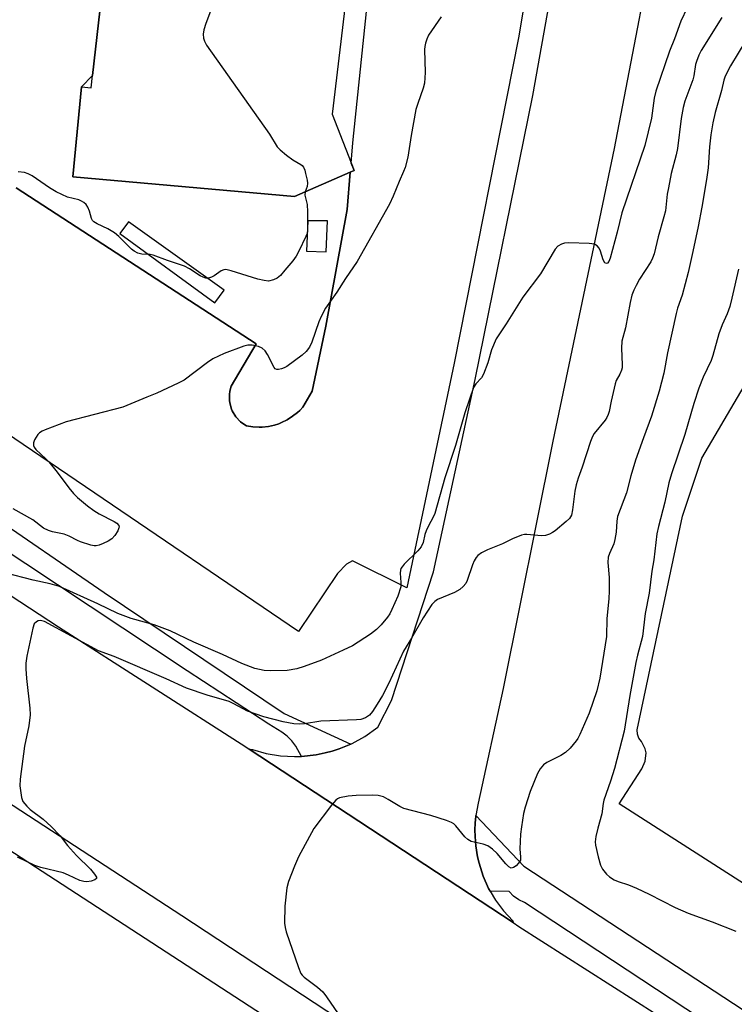
# Model space of a CAD drawing. Units: inches. Extents: x 1291765 to 1297765, y 537449 to 541449.
# Drawn here: x 1294204 to 1294393, y 540806 to 541067 of the extents above; entities that cross this region are included whole.
import ezdxf

# ---------------------------------------------------------------- set-up
doc = ezdxf.new("R2010")
doc.units = ezdxf.units.IN
doc.header["$MEASUREMENT"] = 0
for name, color, linetype in [('BLDG-Footprint', 5, 'Continuous'), ('CULTRL-Pad', 6, 'Continuous'), ('TRANS-Parking Lot', 4, 'Continuous'), ('TRANS-Road', 130, 'Continuous'), ('TRANS-Street Sidewalk', 7, 'Continuous'), ('Undefined', 1, 'Continuous')]:
    doc.layers.add(name, color=color, linetype=linetype)

msp = doc.modelspace()

# ---------------------------------------------------------------- linework, layer by layer
at = {"layer": 'BLDG-Footprint', "elevation": 520.53}
msp.add_lwpolyline([(1294294.25, 541106.12), (1294286.52, 541041.61), (1294289.34, 541034.36), (1294292.34, 541026.61), (1294291.36, 541026.19), (1294276.58, 541019.74), (1294217.83, 541024.98), (1294220.12, 541048.8), (1294222.65, 541048.58), (1294223.02, 541051.83), (1294230.06, 541113.96), (1294252.25, 541111.25)], close=True, dxfattribs=at)
at = {"layer": 'CULTRL-Pad'}
msp.add_polyline3d([(1294230.06, 541113.96, 0), (1294223.02, 541051.83, 0), (1294220.12, 541048.8, 0), (1294217.83, 541024.98, 0), (1294276.58, 541019.74, 0), (1294291.36, 541026.19, 0), (1294290.48, 541016.35, 0), (1294284.87, 540985.38, 0), (1294281.21, 540968.16, 0), (1294278.78, 540963.96, 0), (1294277.94, 540963.08, 0), (1294277.33, 540962.52, 0), (1294276.02, 540961.5, 0), (1294274.65, 540960.56, 0), (1294273.14, 540959.85, 0), (1294272.38, 540959.54, 0), (1294271.3, 540959.19, 0), (1294270.49, 540958.98, 0), (1294269.68, 540958.84, 0), (1294268.02, 540958.66, 0), (1294267.2, 540958.63, 0), (1294265.54, 540958.75, 0), (1294263.89, 540958.97, 0), (1294262.64, 540959.77, 0), (1294262.28, 540960.06, 0), (1294260.99, 540961.37, 0), (1294260.06, 540962.96, 0), (1294259.87, 540963.38, 0), (1294259.48, 540964.7, 0), (1294259.34, 540965.6, 0), (1294259.32, 540967.24, 0), (1294259.45, 540968.14, 0), (1294259.78, 540969.48, 0), (1294266.43, 540980.71, 0), (1294202.84, 541022.02, 0)], dxfattribs=at)
for points in [[(1294257.91, 540994.97, 0), (1294232.56, 541013.02, 0), (1294230.31, 541009.98, 0), (1294255.48, 540991.58, 0)], [(1294280.13, 541013.28, 0), (1294279.79, 541005.3, 0), (1294285, 541005.12, 0), (1294285.34, 541013.28, 0)]]:
    msp.add_polyline3d(points, close=True, dxfattribs=at)
at = {"layer": 'TRANS-Parking Lot'}
for points in [[(1294344.59, 541113.3, 0), (1294335.89, 541061.81, 0), (1294318.89, 540975.56, 0), (1294306.37, 540916.07, 0), (1294291.91, 540923.2, 0), (1294290.37, 540922.31, 0), (1294287.94, 540919.81, 0), (1294277.66, 540904.46, 0), (1294164.63, 540981.15, 0)], [(1294374.8, 541102.9, 0), (1294361.32, 541032.51, 0), (1294345.06, 540954.91, 0), (1294331.89, 540889.36, 0), (1294325.25, 540859.01, 0), (1294324.65, 540855.72, 0), (1294324.62, 540855.48, 0), (1294324.46, 540853.69, 0), (1294324.39, 540851.9, 0), (1294324.42, 540850.11, 0), (1294324.63, 540847.64, 0), (1294325.07, 540844.78, 0), (1294325.49, 540843.04, 0), (1294326.53, 540839.65, 0), (1294328.02, 540836.39, 0), (1294328.41, 540835.65, 0), (1294329.81, 540833.28, 0), (1294331.94, 540830.4, 0), (1294334.39, 540827.77, 0), (1294334.53, 540827.31, 0), (1294264.52, 540873.3, 0), (1294265.41, 540873.21, 0), (1294269.06, 540872.17, 0), (1294272.82, 540871.55, 0), (1294276.61, 540871.33, 0), (1294278.46, 540871.38, 0), (1294282.29, 540871.78, 0), (1294284.73, 540872.31, 0), (1294286.56, 540872.79, 0), (1294288.37, 540873.38, 0), (1294290.14, 540874.06, 0), (1294291.52, 540874.65, 0), (1294291.89, 540874.82, 0), (1294295.21, 540876.66, 0), (1294298.65, 540879.13, 0), (1294302.29, 540886.16, 0), (1294313.41, 540920.26, 0), (1294324.46, 540971.27, 0), (1294339.75, 541046.52, 0), (1294348.86, 541097.53, 0)], [(1294202.84, 541022.02, 0), (1294266.43, 540980.71, 0), (1294259.78, 540969.48, 0), (1294259.45, 540968.14, 0), (1294259.32, 540967.24, 0), (1294259.34, 540965.6, 0), (1294259.48, 540964.7, 0), (1294259.87, 540963.38, 0), (1294260.06, 540962.96, 0), (1294260.99, 540961.37, 0), (1294262.28, 540960.06, 0), (1294262.64, 540959.77, 0), (1294263.89, 540958.97, 0), (1294265.54, 540958.75, 0), (1294267.2, 540958.63, 0), (1294268.02, 540958.66, 0), (1294269.68, 540958.84, 0), (1294270.49, 540958.98, 0), (1294271.3, 540959.19, 0), (1294272.38, 540959.54, 0), (1294273.14, 540959.85, 0), (1294274.65, 540960.56, 0), (1294276.02, 540961.5, 0), (1294277.33, 540962.52, 0), (1294277.94, 540963.08, 0), (1294278.78, 540963.96, 0), (1294281.21, 540968.16, 0), (1294284.87, 540985.38, 0), (1294290.48, 541016.35, 0), (1294291.36, 541026.19, 0), (1294292.34, 541026.61, 0), (1294291.58, 541028.6, 0), (1294292.05, 541033.95, 0), (1294296.12, 541073.12, 0)], [(1294427.57, 540817.15, 0), (1294362.63, 540858.78, 0), (1294368.58, 540868.11, 0), (1294369.53, 540870.09, 0), (1294369.72, 540872.29, 0), (1294369.51, 540873.37, 0), (1294368.53, 540875.34, 0), (1294367.79, 540876.16, 0), (1294367.45, 540877.26, 0), (1294367.42, 540878.42, 0), (1294379.42, 540934.99, 0), (1294384.55, 540950.38, 0), (1294449.16, 541060.35, 0)]]:
    msp.add_polyline3d(points, dxfattribs=at)
at = {"layer": 'TRANS-Road'}
for points in [[(1293957.71, 541073.47), (1294054.61, 541011.12), (1294070.79, 540999.63), (1294152.5, 540947.51), (1294153.65, 540946.78), (1294166, 540937.05), (1294173.93, 540931.88), (1294188.29, 540922.5), (1294213.99, 540905.73), (1294263.65, 540873.88), (1294264.52, 540873.3), (1294334.53, 540827.31), (1294336.03, 540826.32), (1294378.65, 540799.05), (1294428.86, 540765.9)], [(1294313.78, 540784.99), (1294246.7, 540829.13), (1294120.88, 540911.06), (1294117.37, 540913.54), (1294115.86, 540914.61), (1294112.95, 540916.29), (1294110.89, 540916.83), (1294108.91, 540917.6), (1294106.81, 540917.62), (1294104.43, 540916.51), (1294103.47, 540914.42), (1294103.81, 540911.77), (1294106.14, 540908.58), (1294111.71, 540904.74), (1294114.6, 540902.75), (1294268.07, 540802.94)]]:
    msp.add_lwpolyline(points, dxfattribs=at)
at = {"layer": 'TRANS-Street Sidewalk'}
for points in [[(1294194.16, 540936.75), (1294226.17, 540914.79), (1294273.81, 540882.77), (1294291.52, 540874.65), (1294290.14, 540874.06), (1294288.37, 540873.38), (1294286.56, 540872.79), (1294284.73, 540872.31), (1294282.29, 540871.78), (1294278.46, 540871.38), (1294276.92, 540874.12), (1294275.84, 540875.47), (1294274.61, 540876.69), (1294273.24, 540877.75), (1294269.76, 540879.88), (1294248.08, 540894.04), (1294196.66, 540928.13)], [(1294482.69, 540737.79), (1294384.2, 540801.89), (1294337.55, 540832.67), (1294336, 540833.36), (1294334.62, 540834.33), (1294333.46, 540835.56), (1294328.41, 540835.65), (1294328.02, 540836.39), (1294326.53, 540839.65), (1294325.49, 540843.04), (1294325.07, 540844.78), (1294324.63, 540847.64), (1294324.42, 540850.11), (1294324.39, 540851.9), (1294324.46, 540853.69), (1294324.62, 540855.48), (1294324.65, 540855.72), (1294337.3, 540842.29), (1294395.51, 540804.17)]]:
    msp.add_lwpolyline(points, dxfattribs=at)
at = {"layer": 'Undefined'}
for points, elevation in [([(1294255.89, 541073.17), (1294253.05, 541065.6), (1294252.54, 541063.9), (1294252.4, 541062.8), (1294252.44, 541061.7), (1294252.69, 541060.91), (1294253.24, 541059.89), (1294269.92, 541036.25), (1294272.01, 541032.95), (1294272.74, 541032.14), (1294274.49, 541030.7), (1294276.1, 541029.51), (1294278.22, 541028.25), (1294278.62, 541027.93), (1294278.95, 541027.51), (1294279.28, 541026.73), (1294279.52, 541025.88), (1294279.9, 541024.12), (1294280.01, 541023.26), (1294279.92, 541022.44), (1294279.42, 541020.98)], 520), ([(1294380.62, 541069.78), (1294378.94, 541066.2), (1294377.29, 541061.53), (1294375.95, 541058.28), (1294372.34, 541047.69), (1294371.87, 541045.85), (1294371.16, 541040.54), (1294369.39, 541033.23), (1294363.31, 541015.45), (1294362.07, 541010.33), (1294360.22, 541003.39), (1294359.83, 541002.53), (1294359.51, 541002.13), (1294359.21, 541001.98), (1294358.81, 541002.18), (1294358.34, 541003.01), (1294357.63, 541005.28), (1294357.29, 541006.08), (1294356.8, 541006.71), (1294356.11, 541007.1), (1294354.68, 541007.29), (1294349.29, 541007.44), (1294348.13, 541007.37), (1294347.33, 541007.12), (1294346.38, 541006.55), (1294345.62, 541005.77), (1294341.74, 540999.28), (1294337.07, 540993.05), (1294332.63, 540986.05), (1294329.98, 540982.06), (1294328.76, 540979.13), (1294327.77, 540975.66), (1294326.66, 540972.68), (1294326.08, 540971.72), (1294324.6, 540970.1), (1294324.04, 540969.1), (1294322.94, 540966.07), (1294321.74, 540962.43), (1294319.19, 540953.74), (1294316.41, 540945.22), (1294313.76, 540935.75), (1294313.34, 540934.77), (1294312.09, 540932.5), (1294311.47, 540931.19), (1294311.14, 540930.16), (1294310.63, 540928.06), (1294310.14, 540926.93), (1294309.22, 540925.81), (1294305.62, 540922.28), (1294305.06, 540921.62), (1294304.78, 540921.15), (1294304.63, 540920.69), (1294304.54, 540919.97), (1294304.79, 540917.45), (1294304.72, 540916.32), (1294303.92, 540913.79), (1294302.39, 540910.32), (1294301.79, 540909.18), (1294301.19, 540908.27), (1294299.53, 540906.26), (1294298.34, 540905.01), (1294296.68, 540903.78), (1294291.95, 540900.68), (1294289.49, 540899.48), (1294283.69, 540896.9), (1294279.11, 540895.15), (1294277.19, 540894.6), (1294274.65, 540894.15), (1294270.3, 540894.01), (1294268.57, 540894.16), (1294266.02, 540894.7), (1294262.64, 540895.99), (1294257.52, 540898.34), (1294249.92, 540901.66), (1294243.63, 540904.62), (1294239.35, 540906.24), (1294233.31, 540907.94), (1294229.79, 540909.24), (1294224.46, 540911.78), (1294214.25, 540916.35), (1294211.86, 540917.07), (1294207.3, 540918.04), (1294199.79, 540920)], 516), ([(1294315.45, 541067.35), (1294312.09, 541062.52), (1294311.6, 541061.48), (1294311.27, 541060.39), (1294311.11, 541059.54), (1294311.05, 541058.69), (1294311.18, 541052.65), (1294311.04, 541049.82), (1294310.69, 541048.44), (1294309.21, 541044.4), (1294308.75, 541042.81), (1294307.5, 541035.94), (1294306.63, 541030.19), (1294305.89, 541027.44), (1294305.49, 541026.36), (1294304.31, 541023.7), (1294302.75, 541019.85), (1294301.77, 541017.76), (1294293.13, 541002.55), (1294290.05, 540997.98), (1294287.78, 540994.41), (1294284.79, 540990.16), (1294283.66, 540987.95), (1294283.05, 540986.54), (1294281.2, 540981.11), (1294280.5, 540979.84), (1294279.64, 540978.67), (1294278.58, 540977.73), (1294274.56, 540974.7), (1294273.87, 540974.34), (1294273.09, 540974.06), (1294272.33, 540973.88), (1294271.86, 540973.88), (1294271.46, 540974.07), (1294271.14, 540974.45), (1294269.44, 540977.92), (1294268.78, 540978.81), (1294268.01, 540979.55), (1294267.03, 540980), (1294265.35, 540980.32), (1294264.23, 540980.36), (1294263.12, 540980.1), (1294257.96, 540978.14), (1294254.94, 540976.71), (1294253.48, 540975.76), (1294247.31, 540971.09), (1294245.74, 540970.26), (1294240.07, 540967.59), (1294237.39, 540966.59), (1294231.03, 540963.95), (1294216.04, 540960.01), (1294210.47, 540957.93), (1294209.67, 540957.57), (1294208.95, 540957.11), (1294208.57, 540956.7), (1294208.09, 540956), (1294207.68, 540955.24), (1294207.39, 540954.48), (1294207.39, 540953.77), (1294207.57, 540953.34), (1294208, 540952.72), (1294210.69, 540950.27), (1294211.5, 540949.42), (1294213.7, 540946.69), (1294216.74, 540942.57), (1294218.04, 540941.05), (1294219.04, 540940.02), (1294221.73, 540937.76), (1294223.35, 540936.53), (1294224.8, 540935.64), (1294228.8, 540933.64), (1294229.51, 540933.17), (1294229.98, 540932.59), (1294230.08, 540932.14), (1294230.05, 540931.9), (1294229.76, 540931.15), (1294228.97, 540929.92), (1294228.19, 540929.04), (1294227.22, 540928.42), (1294225.9, 540927.79), (1294224.83, 540927.37), (1294224.01, 540927.19), (1294223.46, 540927.21), (1294222.62, 540927.37), (1294219.83, 540928.21), (1294219.05, 540928.55), (1294216.86, 540929.7), (1294215.52, 540930.22), (1294212.44, 540930.88), (1294211.34, 540931.21), (1294210.09, 540931.89), (1294207.18, 540934.08), (1294201.98, 540937.02)], 518), ([(1294389.81, 541067.17), (1294384.31, 541058.48), (1294383.68, 541057.18), (1294383.09, 541055.56), (1294382.87, 541054.74), (1294382.4, 541051.76), (1294382.15, 541050.69), (1294380.04, 541045.03), (1294379.59, 541043.37), (1294379.04, 541040.46), (1294378.1, 541032.49), (1294377.73, 541030.77), (1294376.42, 541025.81), (1294375.64, 541022.08), (1294375.34, 541020.35), (1294374.86, 541016), (1294374.45, 541014.34), (1294372.91, 541009.05), (1294371.84, 541004.59), (1294371.45, 541003.4), (1294370.97, 541002.41), (1294368.03, 540997.86), (1294367.08, 540996.19), (1294366.49, 540994.94), (1294366, 540993.58), (1294365.54, 540991.66), (1294364.3, 540984.91), (1294363.34, 540981.42), (1294363.24, 540979.52), (1294363.41, 540975.18), (1294363.36, 540974.32), (1294363.23, 540973.77), (1294362.77, 540972.7), (1294361.82, 540970.95), (1294361.53, 540970.12), (1294360.46, 540965.52), (1294359.97, 540962.73), (1294359.71, 540961.94), (1294359.34, 540961.19), (1294358.87, 540960.48), (1294355.97, 540956.9), (1294355.54, 540956.17), (1294355.02, 540954.83), (1294352.81, 540947.99), (1294351.73, 540945.07), (1294351.23, 540943.35), (1294350.9, 540941.62), (1294350.26, 540936.71), (1294349.95, 540935.32), (1294349.4, 540934.39), (1294348.58, 540933.59), (1294345.65, 540931.19), (1294344.92, 540930.69), (1294344.16, 540930.3), (1294343.1, 540929.95), (1294342.01, 540929.79), (1294338.1, 540930.2), (1294337.55, 540930.17), (1294336.75, 540929.99), (1294334.38, 540929.05), (1294331.71, 540927.7), (1294327.7, 540926.12), (1294326.12, 540925.3), (1294325.18, 540924.62), (1294324.68, 540924.05), (1294324.15, 540923.17), (1294323.71, 540922.11), (1294322.3, 540917.97), (1294321.93, 540917.2), (1294321.28, 540916.36), (1294320.35, 540915.58), (1294318.98, 540914.8), (1294314.42, 540912.94), (1294313.72, 540912.46), (1294312.97, 540911.59), (1294310.65, 540908.12), (1294307.56, 540902.67), (1294305.44, 540899.22), (1294301.6, 540890.8), (1294299.86, 540887.47), (1294298.51, 540885.17), (1294297.27, 540883.24), (1294296.44, 540882.28), (1294295.37, 540881.58), (1294294.12, 540881.16), (1294293.02, 540881.06), (1294283.56, 540880.73), (1294279.18, 540879.99), (1294277.83, 540879.87), (1294276.4, 540880.02), (1294273.53, 540880.54), (1294268.48, 540881.82), (1294264.12, 540883.36), (1294260.51, 540885.31), (1294259.22, 540885.9), (1294253.46, 540887.61), (1294247.95, 540889.48), (1294242.53, 540891.95), (1294228.74, 540897.85), (1294224.59, 540899.33), (1294210.32, 540907.09), (1294209.65, 540907.32), (1294209.13, 540907.39), (1294208.64, 540907.31), (1294208.18, 540907.06), (1294207.61, 540906.48), (1294207.18, 540905.37), (1294205.66, 540897.95), (1294205.37, 540896.05), (1294205.36, 540894.61), (1294205.51, 540892.01), (1294206.43, 540884.14), (1294206.51, 540882.39), (1294206.15, 540879.47), (1294205, 540874.09), (1294203.83, 540865.3), (1294203.78, 540863.55), (1294204.23, 540860.43), (1294204.61, 540859.41), (1294205.59, 540858.17), (1294206.55, 540857.33), (1294209.95, 540854.75), (1294212.1, 540852.82), (1294214.44, 540850.33), (1294216.43, 540847.77), (1294218.8, 540845.07), (1294222.52, 540841.47), (1294223.59, 540840.15), (1294224.07, 540839.32), (1294224.1, 540838.98), (1294223.67, 540838.63), (1294222.69, 540838.32), (1294221.57, 540838.16), (1294220.75, 540838.21), (1294219.72, 540838.47), (1294216.71, 540839.93), (1294215.23, 540840.53), (1294209.35, 540841.96), (1294207.71, 540842.46), (1294203.16, 540844.62)], 514), ([(1294396.18, 541061.08), (1294392.15, 541054.36), (1294390.73, 541051.61), (1294390.33, 541050.56), (1294389.7, 541047.89), (1294388.04, 541042), (1294387.46, 541039.25), (1294386.92, 541036.08), (1294386.58, 541032.91), (1294386.17, 541027.36), (1294385.72, 541024.22), (1294384.49, 541016.96), (1294383.51, 541011.8), (1294382.13, 541005.14), (1294380.86, 540999.64), (1294379.3, 540993.61), (1294378.06, 540990.16), (1294377.67, 540988.78), (1294375.41, 540978.3), (1294374.41, 540972.96), (1294373.2, 540968.15), (1294371.17, 540961.52), (1294369.02, 540955.79), (1294366.92, 540949.86), (1294365.71, 540945.72), (1294364.54, 540941.23), (1294362.2, 540934.98), (1294361.97, 540933.72), (1294361.82, 540930.83), (1294361.48, 540928.84), (1294361.16, 540927.74), (1294360.01, 540925.18), (1294359.66, 540924.13), (1294359.59, 540922.73), (1294359.97, 540918.82), (1294359.95, 540915.24), (1294359.87, 540913.16), (1294359.33, 540907.9), (1294359.27, 540903.11), (1294357.45, 540892.14), (1294356.7, 540888.72), (1294354.64, 540882.83), (1294352.19, 540877.15), (1294351.68, 540876.13), (1294351.24, 540875.45), (1294349.62, 540873.51), (1294348.39, 540872.38), (1294347.13, 540871.64), (1294343.48, 540869.76), (1294342.54, 540869.12), (1294341.65, 540868.07), (1294340.96, 540866.84), (1294339.03, 540862.04), (1294337.68, 540857.91), (1294337.25, 540856.22), (1294336.7, 540852.74), (1294336.48, 540850.76), (1294336.24, 540846.89), (1294336.47, 540844.66), (1294336.43, 540843.88), (1294336.21, 540843.41), (1294335.87, 540842.97), (1294335.27, 540842.37), (1294334.62, 540841.9), (1294333.98, 540841.77), (1294333.37, 540842.08), (1294332.6, 540842.88), (1294330.29, 540845.64), (1294329, 540846.81), (1294327.84, 540847.66), (1294326.58, 540848.14), (1294323.41, 540848.85), (1294322.47, 540849.31), (1294321.67, 540850.08), (1294319.28, 540852.97), (1294318.76, 540853.46), (1294318.15, 540853.83), (1294316.83, 540854.36), (1294312.7, 540855.72), (1294305.55, 540857.58), (1294304.48, 540858.08), (1294301.43, 540859.96), (1294300.13, 540860.61), (1294298.77, 540861.01), (1294297.33, 540861.09), (1294292.87, 540860.98), (1294290.79, 540860.79), (1294288.48, 540860.36), (1294287.97, 540860.13), (1294287.53, 540859.8), (1294286.38, 540858.46), (1294281.68, 540852.28), (1294277.66, 540844.73), (1294276.58, 540842.31), (1294275, 540838.17), (1294274.54, 540836.49), (1294273.99, 540831.7), (1294273.95, 540827.13), (1294274.08, 540826), (1294274.4, 540824.88), (1294277.6, 540815.41), (1294278.27, 540813.81), (1294278.58, 540813.38), (1294279.13, 540812.84), (1294282.7, 540810.23), (1294284.06, 540808.93), (1294285.08, 540807.62), (1294288.16, 540803.17)], 512), ([(1294279.42, 541020.98), (1294279.34, 541020.11), (1294279.9, 541017.65), (1294280.04, 541015.66), (1294280.05, 541010.89), (1294279.88, 541009.91), (1294279.6, 541009.11), (1294277.7, 541005.23), (1294277.01, 541003.97), (1294276.09, 541002.69), (1294274.02, 541000.19), (1294272.84, 540998.86), (1294271.97, 540998.11), (1294271, 540997.63), (1294269.68, 540997.35), (1294268.54, 540997.45), (1294266.83, 540997.83), (1294259.75, 541000.06), (1294258.36, 541000.37), (1294257.83, 541000.36), (1294257.11, 541000.06), (1294255.26, 540998.76), (1294254.54, 540998.34), (1294253.77, 540998.09), (1294253.04, 540998.13), (1294252.33, 540998.38), (1294251.61, 540998.75), (1294248.7, 541000.62), (1294247.46, 541001.26), (1294242.88, 541002.75), (1294239.12, 541004.24), (1294238.3, 541004.41), (1294236.09, 541004.5), (1294235.07, 541004.77), (1294234.1, 541005.28), (1294233.41, 541005.78), (1294230, 541009.16), (1294228.88, 541010.13), (1294227.13, 541011.2), (1294224.3, 541012.47), (1294223.4, 541013.04), (1294223.06, 541013.43), (1294222.81, 541013.92), (1294222.21, 541015.85), (1294221.77, 541016.93), (1294221.34, 541017.65), (1294220.77, 541018.18), (1294220.1, 541018.56), (1294219.37, 541018.84), (1294216.39, 541019.62), (1294213.39, 541020.97), (1294211.6, 541022.01), (1294207.01, 541025.25), (1294206.03, 541025.77), (1294205.04, 541026.1), (1294203.35, 541026.27)], 520), ([(1294394.24, 541000.51), (1294392.5, 540992.77), (1294391.94, 540990.6), (1294391.23, 540988.66), (1294389.94, 540985.78), (1294388.98, 540983.33), (1294387.41, 540977.59), (1294386.97, 540976.25), (1294384.89, 540971.84), (1294383.74, 540968.94), (1294382.42, 540964.92), (1294379.98, 540956.67), (1294376.47, 540946.21), (1294375.78, 540943.83), (1294374.7, 540938.74), (1294373.04, 540932.29), (1294372.63, 540930.37), (1294371.8, 540923.44), (1294371.29, 540920.42), (1294370.54, 540914.67), (1294369.49, 540909.23), (1294368.75, 540903.17), (1294367.46, 540898.17), (1294367.05, 540896.22), (1294365.44, 540887.49), (1294363.91, 540878.08), (1294361.37, 540868.12), (1294360.31, 540864.78), (1294358.56, 540859.8), (1294358.36, 540858.91), (1294358.05, 540856.12), (1294356.92, 540852.37), (1294356.43, 540850.14), (1294356.24, 540848.74), (1294356.29, 540847.88), (1294357.03, 540844.75), (1294357.66, 540842.5), (1294358.18, 540841.49), (1294359.25, 540840.19), (1294360.07, 540839.42), (1294361.26, 540838.69), (1294362.3, 540838.24), (1294365.05, 540837.32), (1294367.16, 540836.42), (1294370.55, 540834.84), (1294377.46, 540831.33), (1294380.85, 540829.81), (1294387.22, 540827.51), (1294393.56, 540825.06)], 510)]:
    msp.add_lwpolyline(points, dxfattribs=dict(at, elevation=elevation))

doc.saveas('drawing.dxf')
